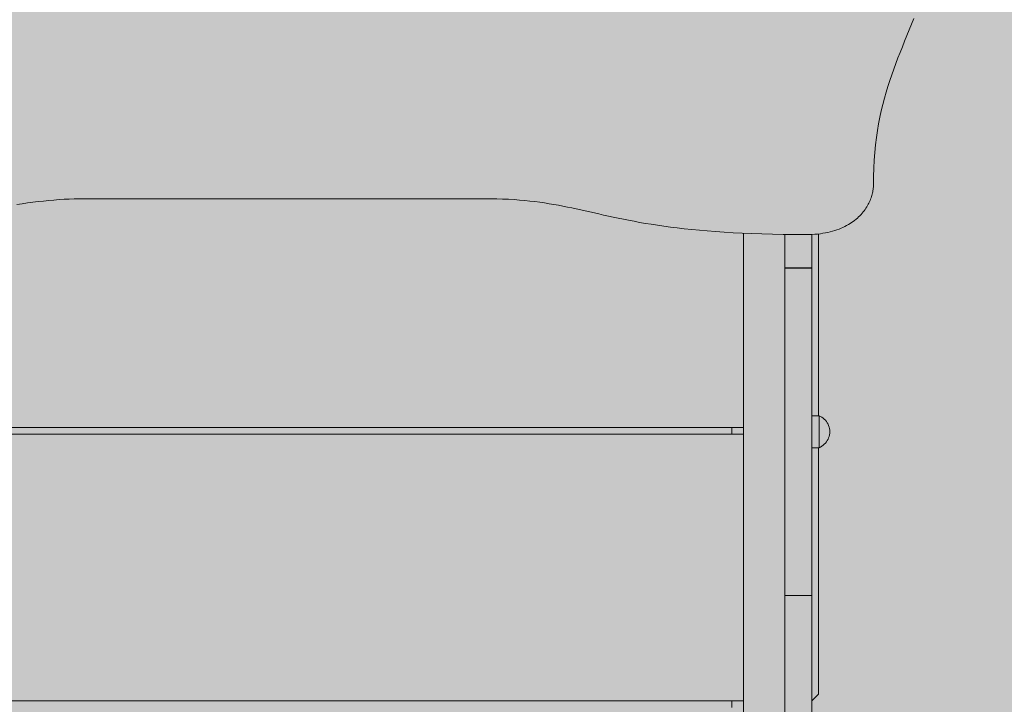
# Model space of a CAD drawing. Units: inches. Extents: x 514 to 662, y 349 to 504.
# Drawn here: x 559 to 566, y 434 to 439 of the extents above; entities that cross this region are included whole.
import ezdxf

# ---------------------------------------------------------------- set-up
doc = ezdxf.new("R2010")
doc.units = ezdxf.units.IN
doc.header["$MEASUREMENT"] = 0
doc.layers.add('_U+0421_U+043B_U+043E_U+0439 1', color=7, linetype='Continuous')

# ---------------------------------------------------------------- blocks, each defined once
blk = doc.blocks.new('block 105')
at = {"layer": '_U+0421_U+043B_U+043E_U+0439 1', "color": 250, "lineweight": 5, "true_color": 0x231f20}
for points in [[(564.0301, 436.181), (564.0301, 436.1338)], [(564.0301, 434.2458), (564.0301, 434.1986)], [(564.0301, 432.3106), (564.0301, 432.2634)]]:
    blk.add_lwpolyline(points, dxfattribs=at)
blk = doc.blocks.new('block 119')
at = {"layer": '_U+0421_U+043B_U+043E_U+0439 1', "color": 250, "lineweight": 5, "true_color": 0x231f20}
for points in [[(564.6437, 436.2646), (564.6437, 437.5509)], [(557.6257, 436.181), (564.1119, 436.181)]]:
    blk.add_lwpolyline(points, dxfattribs=at)
blk = doc.blocks.new('block 121')
at = {"layer": '_U+0421_U+043B_U+043E_U+0439 1', "color": 250, "lineweight": 5, "true_color": 0x231f20}
for points in [[(557.6257, 436.1338), (564.1119, 436.1338)], [(564.6437, 436.038), (564.6437, 434.293)], [(564.6437, 434.293), (564.5965, 434.2458)], [(564.1119, 434.2458), (557.6257, 434.2458)], [(564.5965, 434.2458), (564.5951, 434.2458)]]:
    blk.add_lwpolyline(points, dxfattribs=at)
blk = doc.blocks.new('block 151')
at = {"layer": '_U+0421_U+043B_U+043E_U+0439 1', "color": 250, "lineweight": 5, "true_color": 0x231f20}
for points in [[(564.5951, 436.2646), (564.6355, 436.2646)], [(564.5951, 436.038), (564.6355, 436.038)]]:
    blk.add_lwpolyline(points, dxfattribs=at)
blk = doc.blocks.new('block 158')
at = {"layer": '_U+0421_U+043B_U+043E_U+0439 1', "color": 250, "lineweight": 5, "true_color": 0x231f20}
for points in [[(564.1119, 436.0041), (564.1119, 437.5555)], [(564.1119, 434.1282), (564.1119, 436.0041)], [(564.1119, 432.2523), (564.1119, 434.1282)], [(564.1119, 430.3764), (564.1119, 432.2523)], [(564.1119, 430.3764), (564.1142, 430.3764)], [(564.1142, 430.3764), (564.1211, 430.3764)], [(564.1211, 430.3764), (564.1325, 430.3764)], [(564.1325, 430.3764), (564.148, 430.3764)], [(564.148, 430.3764), (564.1672, 430.3764)], [(564.1672, 430.3764), (564.1897, 430.3764)], [(564.1897, 430.3764), (564.215, 430.3764)], [(564.215, 430.3764), (564.2424, 430.3764)], [(564.2424, 430.3764), (564.2712, 430.3764)], [(564.2712, 430.3764), (564.3007, 430.3764)], [(564.3007, 430.3764), (564.3302, 430.3764)], [(564.3302, 430.3764), (564.359, 430.3764)], [(564.359, 430.3764), (564.3864, 430.3764)], [(564.3864, 430.3764), (564.4063, 430.3764)]]:
    blk.add_lwpolyline(points, dxfattribs=at)
blk = doc.blocks.new('block 216')
at = {"layer": '_U+0421_U+043B_U+043E_U+0439 1', "color": 250, "lineweight": 5, "true_color": 0x231f20}
for points in [[(564.4063, 437.3106), (564.5951, 437.3106)], [(564.4063, 437.2849), (564.4063, 437.3106)], [(564.5908, 437.3101), (564.4063, 437.3101)], [(564.4063, 437.2598), (564.4063, 437.2849)], [(564.5918, 437.3101), (564.5908, 437.3101)], [(564.5951, 437.3101), (564.5918, 437.3101)], [(564.5951, 437.2849), (564.5951, 437.3106)], [(564.5951, 437.3099), (564.5951, 437.31)], [(564.5951, 437.2641), (564.5951, 437.31)], [(564.5951, 437.3099), (564.5951, 436.2646)], [(564.5951, 437.2598), (564.5951, 437.2849)], [(564.4063, 437.2353), (564.4063, 437.2598)], [(564.4063, 437.2112), (564.4063, 437.2353)], [(564.4063, 437.1876), (564.4063, 437.2112)], [(564.5951, 437.2205), (564.5951, 437.2641)], [(564.5951, 437.2353), (564.5951, 437.2598)], [(564.5951, 437.2112), (564.5951, 437.2353)], [(564.5951, 437.1793), (564.5951, 437.2205)], [(564.5951, 437.1876), (564.5951, 437.2112)], [(564.4063, 437.1644), (564.4063, 437.1876)], [(564.4063, 437.1417), (564.4063, 437.1644)], [(564.4063, 437.1193), (564.4063, 437.1417)], [(564.5951, 437.1644), (564.5951, 437.1876)], [(564.5951, 437.1406), (564.5951, 437.1793)], [(564.5951, 437.1793), (564.5951, 436.2646)], [(564.5951, 437.1793), (564.5951, 436.7411)], [(564.5951, 437.1417), (564.5951, 437.1644)], [(564.5951, 437.1193), (564.5951, 437.1417)], [(564.5951, 437.1042), (564.5951, 437.1406)], [(564.5951, 437.1406), (564.5951, 436.2646)], [(564.5951, 437.1406), (564.5951, 436.4367)], [(564.4063, 437.0973), (564.4063, 437.1193)], [(564.4063, 437.0756), (564.4063, 437.0973)], [(564.4063, 437.0543), (564.4063, 437.0756)], [(564.5951, 437.0973), (564.5951, 437.1193)], [(564.5951, 437.07), (564.5951, 437.1042)], [(564.5951, 437.1042), (564.5951, 436.2646)], [(564.5951, 437.1042), (564.5951, 436.4259)], [(564.5951, 437.0756), (564.5951, 437.0973)], [(564.5951, 437.0543), (564.5951, 437.0756)], [(564.5951, 437.0381), (564.5951, 437.07)], [(564.5951, 437.07), (564.5951, 436.2646)], [(564.5951, 437.07), (564.5951, 436.4158)], [(564.4063, 437.0332), (564.4063, 437.0543)], [(564.4063, 437.0124), (564.4063, 437.0332)], [(564.4063, 436.9918), (564.4063, 437.0124)], [(564.5951, 437.0332), (564.5951, 437.0543)], [(564.5951, 437.0083), (564.5951, 437.0381)], [(564.5951, 437.0381), (564.5951, 436.2646)], [(564.5951, 437.0381), (564.5951, 436.2646)], [(564.5951, 437.0124), (564.5951, 437.0332)], [(564.5951, 436.9918), (564.5951, 437.0124)], [(564.5951, 437.0083), (564.5951, 436.2646)], [(564.5951, 436.9805), (564.5951, 437.0083)], [(564.4063, 436.9715), (564.4063, 436.9918)], [(564.4063, 436.9513), (564.4063, 436.9715)], [(564.4063, 436.9312), (564.4063, 436.9513)], [(564.4063, 436.9113), (564.4063, 436.9312)], [(564.5951, 436.9715), (564.5951, 436.9918)], [(564.5951, 436.9548), (564.5951, 436.9805)], [(564.5951, 436.9513), (564.5951, 436.9715)], [(564.5951, 436.931), (564.5951, 436.9548)], [(564.5951, 436.9548), (564.5951, 436.2646)], [(564.5951, 436.9312), (564.5951, 436.9513)], [(564.5951, 436.9113), (564.5951, 436.9312)], [(564.5951, 436.931), (564.5951, 436.2646)], [(564.5951, 436.9091), (564.5951, 436.931)], [(564.4063, 436.8915), (564.4063, 436.9113)], [(564.4063, 436.8717), (564.4063, 436.8915)], [(564.4063, 436.852), (564.4063, 436.8717)], [(564.5951, 436.8915), (564.5951, 436.9113)], [(564.5951, 436.889), (564.5951, 436.9091)], [(564.5951, 436.8717), (564.5951, 436.8915)], [(564.5951, 436.8707), (564.5951, 436.889)], [(564.5951, 436.852), (564.5951, 436.8717)], [(564.5951, 436.854), (564.5951, 436.8707)], [(564.4063, 436.8323), (564.4063, 436.852)], [(564.4063, 436.8126), (564.4063, 436.8323)], [(564.4063, 436.7929), (564.4063, 436.8126)], [(564.4063, 436.7731), (564.4063, 436.7929)], [(564.5951, 436.8389), (564.5951, 436.854)], [(564.5951, 436.8323), (564.5951, 436.852)], [(564.5951, 436.8254), (564.5951, 436.8389)], [(564.5951, 436.8126), (564.5951, 436.8323)], [(564.5951, 436.8134), (564.5951, 436.8254)], [(564.5951, 436.8222), (564.5951, 436.8225)], [(564.5951, 436.8212), (564.5951, 436.8222)], [(564.5951, 436.8198), (564.5951, 436.8212)], [(564.5951, 436.8179), (564.5951, 436.8198)], [(564.5951, 436.8155), (564.5951, 436.8179)], [(564.5951, 436.8128), (564.5951, 436.8155)], [(564.5951, 436.8028), (564.5951, 436.8134)], [(564.5951, 436.8098), (564.5951, 436.8128)], [(564.5951, 436.7929), (564.5951, 436.8126)], [(564.5951, 436.8066), (564.5951, 436.8098)], [(564.5951, 436.8032), (564.5951, 436.8066)], [(564.5951, 436.7997), (564.5951, 436.8032)], [(564.5951, 436.7936), (564.5951, 436.8028)], [(564.5951, 436.7961), (564.5951, 436.7997)], [(564.5951, 436.7926), (564.5951, 436.7961)], [(564.5951, 436.7856), (564.5951, 436.7936)], [(564.5951, 436.7731), (564.5951, 436.7929)], [(564.5951, 436.7891), (564.5951, 436.7926)], [(564.4063, 436.7532), (564.4063, 436.7731)], [(564.4063, 436.7332), (564.4063, 436.7532)], [(564.4063, 436.7131), (564.4063, 436.7332)], [(564.5951, 436.7857), (564.5951, 436.7891)], [(564.5951, 436.7826), (564.5951, 436.7857)], [(564.5951, 436.7789), (564.5951, 436.7856)], [(564.5951, 436.7797), (564.5951, 436.7826)], [(564.5951, 436.7771), (564.5951, 436.7797)], [(564.5951, 436.7733), (564.5951, 436.7789)], [(564.5951, 436.7749), (564.5951, 436.7771)], [(564.5951, 436.7731), (564.5951, 436.7749)], [(564.5951, 436.7688), (564.5951, 436.7733)], [(564.5951, 436.7532), (564.5951, 436.7731)], [(564.5951, 436.7718), (564.5951, 436.7731)], [(564.5951, 436.7711), (564.5951, 436.7718)], [(564.5951, 436.771), (564.5951, 436.7711)], [(564.5951, 436.7654), (564.5951, 436.7688)], [(564.5951, 436.7629), (564.5951, 436.7654)], [(564.5951, 436.7613), (564.5951, 436.7629)], [(564.5951, 436.7605), (564.5951, 436.7613)], [(564.5951, 436.7332), (564.5951, 436.7532)], [(564.5951, 436.7131), (564.5951, 436.7332)], [(564.4063, 436.6928), (564.4063, 436.7131)], [(564.4063, 436.6723), (564.4063, 436.6928)], [(564.4063, 436.6516), (564.4063, 436.6723)], [(564.4063, 436.6306), (564.4063, 436.6516)], [(564.5951, 436.6928), (564.5951, 436.7131)], [(564.5951, 436.6723), (564.5951, 436.6928)], [(564.5951, 436.6516), (564.5951, 436.6723)], [(564.5951, 436.6306), (564.5951, 436.6516)], [(564.4063, 436.6094), (564.4063, 436.6306)], [(564.4063, 436.5879), (564.4063, 436.6094)], [(564.4063, 436.566), (564.4063, 436.5879)], [(564.5951, 436.6094), (564.5951, 436.6306)], [(564.5951, 436.5879), (564.5951, 436.6094)], [(564.5951, 436.566), (564.5951, 436.5879)], [(564.4063, 436.5438), (564.4063, 436.566)], [(564.4063, 436.5212), (564.4063, 436.5438)], [(564.4063, 436.4982), (564.4063, 436.5212)], [(564.5951, 436.5438), (564.5951, 436.566)], [(564.5951, 436.5212), (564.5951, 436.5438)], [(564.5951, 436.4982), (564.5951, 436.5212)], [(564.4063, 436.4748), (564.4063, 436.4982)], [(564.4063, 436.4509), (564.4063, 436.4748)], [(564.4063, 436.4266), (564.4063, 436.4509)], [(564.5951, 436.4748), (564.5951, 436.4982)], [(564.5951, 436.4509), (564.5951, 436.4748)], [(564.5951, 436.4266), (564.5951, 436.4509)], [(564.4063, 436.4017), (564.4063, 436.4266)], [(564.4063, 436.3763), (564.4063, 436.4017)], [(564.4063, 436.3503), (564.4063, 436.3763)], [(564.5951, 436.4017), (564.5951, 436.4266)], [(564.5951, 436.3763), (564.5951, 436.4017)], [(564.5951, 436.3503), (564.5951, 436.3763)], [(564.4063, 436.3237), (564.4063, 436.3503)], [(564.4063, 436.2965), (564.4063, 436.3237)], [(564.5951, 436.3237), (564.5951, 436.3503)], [(564.5951, 436.2965), (564.5951, 436.3237)], [(564.4063, 436.2687), (564.4063, 436.2965)], [(564.4063, 436.2402), (564.4063, 436.2687)], [(564.4063, 436.211), (564.4063, 436.2402)], [(564.5951, 436.2687), (564.5951, 436.2965)], [(564.5951, 436.2402), (564.5951, 436.2687)], [(564.5951, 436.211), (564.5951, 436.2402)], [(564.4063, 436.1811), (564.4063, 436.211)], [(564.4063, 436.1504), (564.4063, 436.1811)], [(564.5951, 436.1811), (564.5951, 436.211)], [(564.5951, 436.1504), (564.5951, 436.1811)], [(564.4063, 436.1211), (564.4063, 436.1504)], [(564.4063, 436.0923), (564.4063, 436.1211)], [(564.5951, 436.1211), (564.5951, 436.1504)], [(564.5951, 436.0923), (564.5951, 436.1211)], [(564.4063, 436.064), (564.4063, 436.0923)], [(564.4063, 436.0362), (564.4063, 436.064)], [(564.4063, 436.0089), (564.4063, 436.0362)], [(564.5951, 436.064), (564.5951, 436.0923)], [(564.5951, 436.0362), (564.5951, 436.064)], [(564.5951, 436.038), (564.5951, 435.3386)], [(564.5951, 436.038), (564.5951, 435.3168)], [(564.5951, 436.038), (564.5951, 435.3386)], [(564.5951, 436.0089), (564.5951, 436.0362)], [(564.4063, 435.982), (564.4063, 436.0089)], [(564.4063, 435.9556), (564.4063, 435.982)], [(564.4063, 435.9295), (564.4063, 435.9556)], [(564.5951, 435.982), (564.5951, 436.0089)], [(564.5951, 435.9556), (564.5951, 435.982)], [(564.5951, 435.9295), (564.5951, 435.9556)], [(564.4063, 435.9039), (564.4063, 435.9295)], [(564.4063, 435.8787), (564.4063, 435.9039)], [(564.5951, 435.9039), (564.5951, 435.9295)], [(564.5951, 435.8787), (564.5951, 435.9039)], [(564.4063, 435.8539), (564.4063, 435.8787)], [(564.4063, 435.8294), (564.4063, 435.8539)], [(564.4063, 435.8052), (564.4063, 435.8294)], [(564.5951, 435.8539), (564.5951, 435.8787)], [(564.5951, 435.8294), (564.5951, 435.8539)], [(564.5951, 435.8052), (564.5951, 435.8294)], [(564.4063, 435.7814), (564.4063, 435.8052)], [(564.4063, 435.758), (564.4063, 435.7814)], [(564.4063, 435.7348), (564.4063, 435.758)], [(564.5951, 435.7814), (564.5951, 435.8052)], [(564.5951, 435.758), (564.5951, 435.7814)], [(564.5951, 435.7348), (564.5951, 435.758)], [(564.4063, 435.7119), (564.4063, 435.7348)], [(564.4063, 435.6892), (564.4063, 435.7119)], [(564.4063, 435.6668), (564.4063, 435.6892)], [(564.5951, 435.7119), (564.5951, 435.7348)], [(564.5951, 435.6892), (564.5951, 435.7119)], [(564.5951, 435.6668), (564.5951, 435.6892)], [(564.4063, 435.6447), (564.4063, 435.6668)], [(564.4063, 435.6228), (564.4063, 435.6447)], [(564.4063, 435.601), (564.4063, 435.6228)], [(564.5951, 435.6447), (564.5951, 435.6668)], [(564.5951, 435.6228), (564.5951, 435.6447)], [(564.5951, 435.601), (564.5951, 435.6228)], [(564.4063, 435.5795), (564.4063, 435.601)], [(564.4063, 435.5582), (564.4063, 435.5795)], [(564.4063, 435.537), (564.4063, 435.5582)], [(564.4063, 435.5159), (564.4063, 435.537)], [(564.5951, 435.5795), (564.5951, 435.601)], [(564.5951, 435.5582), (564.5951, 435.5795)], [(564.5951, 435.537), (564.5951, 435.5582)], [(564.5951, 435.5159), (564.5951, 435.537)], [(564.4063, 435.495), (564.4063, 435.5159)], [(564.4063, 435.4742), (564.4063, 435.495)], [(564.4063, 435.4535), (564.4063, 435.4742)], [(564.5951, 435.5327), (564.5951, 435.5328)], [(564.5951, 435.5317), (564.5951, 435.5327)], [(564.5951, 435.53), (564.5951, 435.5317)], [(564.5951, 435.5275), (564.5951, 435.53)], [(564.5951, 435.5244), (564.5951, 435.5275)], [(564.5951, 435.5207), (564.5951, 435.5244)], [(564.5951, 435.5166), (564.5951, 435.5207)], [(564.5951, 435.512), (564.5951, 435.5166)], [(564.5951, 435.495), (564.5951, 435.5159)], [(564.5951, 435.507), (564.5951, 435.512)], [(564.5951, 435.5018), (564.5951, 435.507)], [(564.5951, 435.4964), (564.5951, 435.5018)], [(564.5951, 435.4909), (564.5951, 435.4964)], [(564.5951, 435.4959), (564.5951, 435.496)], [(564.5951, 435.4951), (564.5951, 435.4959)], [(564.5951, 435.4935), (564.5951, 435.4951)], [(564.5951, 435.4742), (564.5951, 435.495)], [(564.5951, 435.4911), (564.5951, 435.4935)], [(564.5951, 435.4878), (564.5951, 435.4911)], [(564.5951, 435.4853), (564.5951, 435.4909)], [(564.5951, 435.4836), (564.5951, 435.4878)], [(564.5951, 435.4798), (564.5951, 435.4853)], [(564.5951, 435.4784), (564.5951, 435.4836)], [(564.5951, 435.4743), (564.5951, 435.4798)], [(564.5951, 435.4721), (564.5951, 435.4784)], [(564.5951, 435.4691), (564.5951, 435.4743)], [(564.5951, 435.4535), (564.5951, 435.4742)], [(564.5951, 435.4648), (564.5951, 435.4721)], [(564.5951, 435.464), (564.5951, 435.4691)], [(564.4063, 435.4329), (564.4063, 435.4535)], [(564.4063, 435.4124), (564.4063, 435.4329)], [(564.4063, 435.3919), (564.4063, 435.4124)], [(564.5951, 435.4562), (564.5951, 435.4648)], [(564.5951, 435.4593), (564.5951, 435.464)], [(564.5951, 435.455), (564.5951, 435.4593)], [(564.5951, 435.4464), (564.5951, 435.4562)], [(564.5951, 435.4511), (564.5951, 435.455)], [(564.5951, 435.4329), (564.5951, 435.4535)], [(564.5951, 435.4478), (564.5951, 435.4511)], [(564.5951, 435.4451), (564.5951, 435.4478)], [(564.5951, 435.4354), (564.5951, 435.4464)], [(564.5951, 435.443), (564.5951, 435.4451)], [(564.5951, 435.4418), (564.5951, 435.443)], [(564.5951, 435.4413), (564.5951, 435.4418)], [(564.5951, 435.423), (564.5951, 435.4354)], [(564.5951, 435.4124), (564.5951, 435.4329)], [(564.5951, 435.4091), (564.5951, 435.423)], [(564.5951, 435.3919), (564.5951, 435.4124)], [(564.5951, 435.3938), (564.5951, 435.4091)], [(564.4063, 435.3714), (564.4063, 435.3919)], [(564.4063, 435.351), (564.4063, 435.3714)], [(564.4063, 435.3306), (564.4063, 435.351)], [(564.4063, 435.3101), (564.4063, 435.3306)], [(564.5951, 435.377), (564.5951, 435.3938)], [(564.5951, 435.3714), (564.5951, 435.3919)], [(564.5951, 435.3586), (564.5951, 435.377)], [(564.5951, 435.351), (564.5951, 435.3714)], [(564.5951, 435.3386), (564.5951, 435.3586)], [(564.5951, 435.3306), (564.5951, 435.351)], [(564.5951, 435.3168), (564.5951, 435.3386)], [(564.5951, 435.3101), (564.5951, 435.3306)], [(564.4063, 435.2897), (564.4063, 435.3101)], [(564.4063, 435.2692), (564.4063, 435.2897)], [(564.4063, 435.2486), (564.4063, 435.2692)], [(564.5951, 435.2933), (564.5951, 435.3168)], [(564.5951, 435.3158), (564.5951, 435.2407)], [(564.5951, 435.3155), (564.5951, 435.2412)], [(564.5951, 435.2897), (564.5951, 435.3101)], [(564.5951, 435.268), (564.5951, 435.2933)], [(564.5951, 435.2933), (564.5951, 435.268)], [(564.5951, 435.2692), (564.5951, 435.2897)], [(564.5951, 435.2486), (564.5951, 435.2692)], [(564.5951, 435.2407), (564.5951, 435.268)], [(564.4063, 435.228), (564.4063, 435.2486)], [(564.4063, 435.2073), (564.4063, 435.228)], [(564.4063, 435.1865), (564.4063, 435.2073)], [(564.5951, 435.228), (564.5951, 435.2486)], [(564.5951, 435.2116), (564.5951, 435.2407)], [(564.5951, 435.2073), (564.5951, 435.228)], [(564.5951, 435.1804), (564.5951, 435.2116)], [(564.5951, 435.1865), (564.5951, 435.2073)], [(564.4063, 435.1655), (564.4063, 435.1865)], [(564.4063, 435.1445), (564.4063, 435.1655)], [(564.4063, 435.1233), (564.4063, 435.1445)], [(564.4063, 435.1019), (564.4063, 435.1233)], [(564.5951, 435.1655), (564.5951, 435.1865)], [(564.5951, 435.1472), (564.5951, 435.1804)], [(564.5951, 435.1445), (564.5951, 435.1655)], [(564.5951, 435.1119), (564.5951, 435.1472)], [(564.5951, 435.1233), (564.5951, 435.1445)], [(564.5951, 435.1019), (564.5951, 435.1233)], [(564.4063, 435.0803), (564.4063, 435.1019)], [(564.4063, 435.0586), (564.4063, 435.0803)], [(564.4063, 435.0366), (564.4063, 435.0586)], [(564.5951, 435.0744), (564.5951, 435.1119)], [(564.5951, 435.0803), (564.5951, 435.1019)], [(564.5951, 435.0586), (564.5951, 435.0803)], [(564.5951, 435.0346), (564.5951, 435.0744)], [(564.5951, 435.0366), (564.5951, 435.0586)], [(564.4063, 435.0145), (564.4063, 435.0366)], [(564.4063, 434.992), (564.4063, 435.0145)], [(564.4103, 434.9925), (564.4063, 434.9925)], [(564.4064, 434.992), (564.5951, 434.992)], [(564.4115, 434.9925), (564.4103, 434.9925)], [(564.5951, 435.0145), (564.5951, 435.0366)], [(564.5951, 434.9926), (564.5951, 435.0346)], [(564.5951, 434.992), (564.5951, 435.0145)], [(564.5951, 434.9928), (564.5951, 434.9926)]]:
    blk.add_lwpolyline(points, dxfattribs=at)
blk = doc.blocks.new('block 220')
at = {"layer": '_U+0421_U+043B_U+043E_U+0439 1', "color": 250, "lineweight": 5, "true_color": 0x231f20}
for points in [[(564.4063, 437.5471), (564.4063, 437.5444)], [(564.4063, 437.5444), (564.4063, 437.5228)], [(564.4063, 437.5228), (564.4063, 437.5008)], [(564.4063, 437.5008), (564.4063, 437.4784)], [(564.5951, 437.547), (564.5951, 437.5444)], [(564.5951, 437.547), (564.5951, 437.5159)], [(564.5951, 437.5444), (564.5951, 437.5228)], [(564.5951, 437.5228), (564.5951, 437.5008)], [(564.5951, 437.5159), (564.5951, 437.4795)], [(564.5951, 437.5008), (564.5951, 437.4784)], [(564.4063, 437.4784), (564.4063, 437.4557)], [(564.4063, 437.4557), (564.4063, 437.4325)], [(564.4063, 437.4325), (564.4063, 437.4089)], [(564.5951, 437.4795), (564.5951, 437.4408)], [(564.5951, 437.4784), (564.5951, 437.4557)], [(564.5951, 437.4557), (564.5951, 437.4325)], [(564.5951, 437.4408), (564.5951, 437.3996)], [(564.5951, 437.4325), (564.5951, 437.4089)], [(564.4063, 437.4089), (564.4063, 437.3848)], [(564.4063, 437.3848), (564.4063, 437.3602)], [(564.4063, 437.3602), (564.4063, 437.3352)], [(564.5951, 437.4089), (564.5951, 437.3848)], [(564.5951, 437.3996), (564.5951, 437.356)], [(564.5951, 437.3848), (564.5951, 437.3602)], [(564.5951, 437.3602), (564.5951, 437.3352)], [(564.5951, 437.356), (564.5951, 437.3099)], [(564.4063, 437.3352), (564.4063, 437.3095)], [(564.4063, 437.3095), (564.5951, 437.3095)], [(564.5951, 437.3352), (564.5951, 437.3095)]]:
    blk.add_lwpolyline(points, dxfattribs=at)
blk = doc.blocks.new('block 224')
at = {"layer": '_U+0421_U+043B_U+043E_U+0439 1', "color": 250, "lineweight": 5, "true_color": 0x231f20}
for points in [[(564.4063, 434.9931), (564.5951, 434.9931)], [(564.4063, 434.9931), (564.4063, 434.9707)], [(564.5951, 434.9931), (564.5951, 434.9707)], [(564.5951, 434.9926), (564.5951, 434.9506)], [(564.4063, 434.9707), (564.4063, 434.9485)], [(564.4063, 434.9485), (564.4063, 434.9266)], [(564.4063, 434.9266), (564.4063, 434.9048)], [(564.5951, 434.9707), (564.5951, 434.9485)], [(564.5951, 434.9506), (564.5951, 434.9108)], [(564.5951, 434.9485), (564.5951, 434.9266)], [(564.5951, 434.9266), (564.5951, 434.9048)], [(564.5951, 434.9108), (564.5951, 434.8733)], [(564.4063, 434.9048), (564.4063, 434.8833)], [(564.4063, 434.8833), (564.4063, 434.8619)], [(564.4063, 434.8619), (564.4063, 434.8407)], [(564.4063, 434.8407), (564.4063, 434.8196)], [(564.5951, 434.9048), (564.5951, 434.8833)], [(564.5951, 434.8833), (564.5951, 434.8619)], [(564.5951, 434.8733), (564.5951, 434.838)], [(564.5951, 434.8619), (564.5951, 434.8407)], [(564.5951, 434.8407), (564.5951, 434.8196)], [(564.4063, 434.8196), (564.4063, 434.7987)], [(564.4063, 434.7987), (564.4063, 434.7779)], [(564.4063, 434.7779), (564.4063, 434.7572)], [(564.5951, 434.838), (564.5951, 434.8048)], [(564.5951, 434.8196), (564.5951, 434.7987)], [(564.5951, 434.8048), (564.5951, 434.7736)], [(564.5951, 434.7987), (564.5951, 434.7779)], [(564.5951, 434.7779), (564.5951, 434.7572)], [(564.5951, 434.7736), (564.5951, 434.7444)], [(564.4063, 434.7572), (564.4063, 434.7365)], [(564.4063, 434.7365), (564.4063, 434.716)], [(564.4063, 434.716), (564.4063, 434.6955)], [(564.5951, 434.7572), (564.5951, 434.7365)], [(564.5951, 434.7444), (564.5951, 434.7172)], [(564.5951, 434.7365), (564.5951, 434.716)], [(564.5951, 434.7172), (564.5951, 434.6919)], [(564.5951, 434.716), (564.5951, 434.6955)], [(564.4063, 434.6955), (564.4063, 434.675)], [(564.4063, 434.675), (564.4063, 434.6546)], [(564.4063, 434.6546), (564.4063, 434.6342)], [(564.4063, 434.6342), (564.4063, 434.6137)], [(564.5951, 434.6955), (564.5951, 434.675)], [(564.5951, 434.6919), (564.5951, 434.6684)], [(564.5951, 434.675), (564.5951, 434.6546)], [(564.5951, 434.6684), (564.5951, 434.6466)], [(564.5951, 434.6546), (564.5951, 434.6342)], [(564.5951, 434.6466), (564.5951, 434.6266)], [(564.5951, 434.6342), (564.5951, 434.6137)], [(564.4063, 434.6137), (564.4063, 434.5933)], [(564.4063, 434.5933), (564.4063, 434.5728)], [(564.4063, 434.5728), (564.4063, 434.5522)], [(564.5951, 434.6266), (564.5951, 434.6082)], [(564.5951, 434.6137), (564.5951, 434.5933)], [(564.5951, 434.6082), (564.5951, 434.5913)], [(564.5951, 434.5933), (564.5951, 434.5728)], [(564.5951, 434.5913), (564.5951, 434.576)], [(564.5951, 434.576), (564.5951, 434.5622)], [(564.5951, 434.5728), (564.5951, 434.5522)], [(564.5951, 434.5622), (564.5951, 434.5498)], [(564.4063, 434.5522), (564.4063, 434.5316)], [(564.4063, 434.5316), (564.4063, 434.5109)], [(564.4063, 434.5109), (564.4063, 434.4901)], [(564.5951, 434.5522), (564.5951, 434.5316)], [(564.5951, 434.5498), (564.5951, 434.5387)], [(564.5951, 434.5439), (564.5951, 434.5434)], [(564.5951, 434.5435), (564.5951, 434.5439)], [(564.5951, 434.5426), (564.5951, 434.5435)], [(564.5951, 434.5434), (564.5951, 434.5421)], [(564.5951, 434.5411), (564.5951, 434.5426)], [(564.5951, 434.5421), (564.5951, 434.5401)], [(564.5951, 434.5392), (564.5951, 434.5411)], [(564.5951, 434.5401), (564.5951, 434.5374)], [(564.5951, 434.5368), (564.5951, 434.5392)], [(564.5951, 434.5387), (564.5951, 434.5289)], [(564.5951, 434.5374), (564.5951, 434.5341)], [(564.5951, 434.5341), (564.5951, 434.5368)], [(564.5951, 434.5341), (564.5951, 434.5302)], [(564.5951, 434.5311), (564.5951, 434.5341)], [(564.5951, 434.5316), (564.5951, 434.5109)], [(564.5951, 433.9471), (564.5951, 434.5311)], [(564.5951, 434.5302), (564.5951, 434.5259)], [(564.5951, 434.5289), (564.5951, 434.5204)], [(564.5951, 434.5259), (564.5951, 434.5212)], [(564.5951, 434.5212), (564.5951, 434.5161)], [(564.5951, 434.5204), (564.5951, 434.513)], [(564.5951, 434.5161), (564.5951, 434.5108)], [(564.5951, 434.513), (564.5951, 434.5068)], [(564.5951, 434.5109), (564.5951, 434.4901)], [(564.5951, 434.5108), (564.5951, 434.5054)], [(564.5951, 434.5068), (564.5951, 434.5016)], [(564.5951, 434.5054), (564.5951, 434.4998)], [(564.5951, 434.5016), (564.5951, 434.4974)], [(564.5951, 434.4998), (564.5951, 434.4943)], [(564.5951, 434.4974), (564.5951, 434.4941)], [(564.5951, 434.4943), (564.5951, 434.4887)], [(564.5951, 434.4941), (564.5951, 434.4917)], [(564.4063, 434.4901), (564.4063, 434.4692)], [(564.4063, 434.4692), (564.4063, 434.4482)], [(564.4063, 434.4482), (564.4063, 434.427)], [(564.4063, 434.427), (564.4063, 434.4056)], [(564.5951, 434.4917), (564.5951, 434.4901)], [(564.5951, 434.4901), (564.5951, 434.4692)], [(564.5951, 434.4901), (564.5951, 434.4893)], [(564.5951, 434.4893), (564.5951, 434.4891)], [(564.5951, 434.4887), (564.5951, 434.4833)], [(564.5951, 433.9471), (564.5951, 434.4887)], [(564.5951, 434.4833), (564.5951, 434.4781)], [(564.5951, 433.9471), (564.5951, 434.4833)], [(564.5951, 434.4781), (564.5951, 434.4732)], [(564.5951, 434.4732), (564.5951, 434.4686)], [(564.5951, 434.4692), (564.5951, 434.4482)], [(564.5951, 434.4686), (564.5951, 434.4644)], [(564.5951, 434.4644), (564.5951, 434.4608)], [(564.5951, 434.4608), (564.5951, 434.4577)], [(564.5951, 434.4577), (564.5951, 434.4552)], [(564.5951, 434.4552), (564.5951, 434.4534)], [(564.5951, 434.4534), (564.5951, 434.4525)], [(564.5951, 434.4525), (564.5951, 434.4524)], [(564.5951, 434.4482), (564.5951, 434.427)], [(564.5951, 434.427), (564.5951, 434.4056)], [(564.4063, 434.4056), (564.4063, 434.3841)], [(564.4063, 434.3841), (564.4063, 434.3624)], [(564.4063, 434.3624), (564.4063, 434.3405)], [(564.5951, 434.4056), (564.5951, 434.3841)], [(564.5951, 434.3841), (564.5951, 434.3624)], [(564.5951, 434.3624), (564.5951, 434.3405)], [(564.4063, 434.3405), (564.4063, 434.3183)], [(564.4063, 434.3183), (564.4063, 434.2959)], [(564.4063, 434.2959), (564.4063, 434.2733)], [(564.5951, 434.3405), (564.5951, 434.3183)], [(564.5951, 434.3183), (564.5951, 434.2959)], [(564.5951, 434.2959), (564.5951, 434.2733)], [(564.4063, 434.2733), (564.4063, 434.2504)], [(564.4063, 434.2504), (564.4063, 434.2272)], [(564.4063, 434.2272), (564.4063, 434.2037)], [(564.5951, 434.2733), (564.5951, 434.2504)], [(564.5951, 434.2504), (564.5951, 434.2272)], [(564.5951, 434.2272), (564.5951, 434.2037)], [(564.4063, 434.2037), (564.4063, 434.1799)], [(564.4063, 434.1799), (564.4063, 434.1558)], [(564.4063, 434.1558), (564.4063, 434.1313)], [(564.5951, 434.2037), (564.5951, 434.1799)], [(564.5951, 434.1799), (564.5951, 434.1558)], [(564.5951, 434.1558), (564.5951, 434.1313)], [(564.4063, 434.1313), (564.4063, 434.1065)], [(564.4063, 434.1065), (564.4063, 434.0812)], [(564.4063, 434.0812), (564.4063, 434.0556)], [(564.5951, 434.1313), (564.5951, 434.1065)], [(564.5951, 434.1065), (564.5951, 434.0812)], [(564.5951, 434.0812), (564.5951, 434.0556)], [(564.4063, 434.0556), (564.4063, 434.0296)], [(564.4063, 434.0296), (564.4063, 434.0032)], [(564.5951, 434.0556), (564.5951, 434.0296)], [(564.5951, 434.0296), (564.5951, 434.0032)], [(564.4063, 434.0032), (564.4063, 433.9763)], [(564.4063, 433.9763), (564.4063, 433.9489)], [(564.4063, 433.9489), (564.4063, 433.9211)], [(564.5951, 434.0032), (564.5951, 433.9763)], [(564.5951, 433.9763), (564.5951, 433.9489)], [(564.5951, 433.9489), (564.5951, 433.9211)], [(564.4063, 433.9211), (564.4063, 433.8928)], [(564.4063, 433.8928), (564.4063, 433.864)], [(564.5951, 433.9211), (564.5951, 433.8928)], [(564.5951, 433.8928), (564.5951, 433.864)], [(564.4063, 433.864), (564.4063, 433.8347)], [(564.4063, 433.8347), (564.4063, 433.8041)], [(564.4063, 433.8041), (564.4063, 433.7742)], [(564.5951, 433.864), (564.5951, 433.8347)], [(564.5951, 433.8347), (564.5951, 433.8041)], [(564.5951, 433.8041), (564.5951, 433.7742)], [(564.4063, 433.7742), (564.4063, 433.745)], [(564.4063, 433.745), (564.4063, 433.7165)], [(564.5951, 433.7742), (564.5951, 433.745)], [(564.5951, 433.745), (564.5951, 433.7165)], [(564.4063, 433.7165), (564.4063, 433.6886)], [(564.4063, 433.6886), (564.4063, 433.6614)], [(564.4063, 433.6614), (564.4063, 433.6349)], [(564.5951, 433.177), (564.5951, 433.7206)], [(564.5951, 433.2247), (564.5951, 433.7206)], [(564.5951, 433.2247), (564.5951, 433.7206)], [(564.5951, 433.1994), (564.5951, 433.7206)], [(564.5951, 433.7165), (564.5951, 433.6886)], [(564.5951, 433.2247), (564.5951, 433.7001)], [(564.5951, 433.2247), (564.5951, 433.6999)], [(564.5951, 433.2247), (564.5951, 433.6995)], [(564.5951, 433.2247), (564.5951, 433.6992)], [(564.5951, 433.2247), (564.5951, 433.6986)], [(564.5951, 433.2247), (564.5951, 433.6973)], [(564.5951, 433.2247), (564.5951, 433.6951)], [(564.5951, 433.6886), (564.5951, 433.6614)], [(564.5951, 433.2247), (564.5951, 433.686)], [(564.5951, 433.6614), (564.5951, 433.6349)], [(564.4063, 433.6349), (564.4063, 433.6089)], [(564.4063, 433.6089), (564.4063, 433.5835)], [(564.5951, 433.5453), (564.5951, 433.6425)], [(564.5951, 433.2247), (564.5951, 433.6365)], [(564.5951, 433.6349), (564.5951, 433.6089)], [(564.5951, 433.2247), (564.5951, 433.6249)], [(564.5951, 433.2247), (564.5951, 433.6151)], [(564.5951, 433.2247), (564.5951, 433.6107)], [(564.5951, 433.6089), (564.5951, 433.5835)], [(564.4063, 433.5835), (564.4063, 433.5586)], [(564.4063, 433.5586), (564.4063, 433.5342)], [(564.4063, 433.5342), (564.4063, 433.5104)], [(564.5951, 433.5835), (564.5951, 433.5586)], [(564.5951, 433.2247), (564.5951, 433.5811)], [(564.5951, 433.2247), (564.5951, 433.5795)], [(564.5951, 433.5586), (564.5951, 433.5342)], [(564.5951, 433.5342), (564.5951, 433.5104)], [(564.5951, 433.2247), (564.5951, 433.5282)], [(564.4063, 433.5104), (564.4063, 433.4869)], [(564.4063, 433.4869), (564.4063, 433.4639)], [(564.4063, 433.4639), (564.4063, 433.4414)], [(564.5951, 433.2247), (564.5951, 433.511)], [(564.5951, 433.2247), (564.5951, 433.5109)], [(564.5951, 433.2247), (564.5951, 433.5105)], [(564.5951, 433.5104), (564.5951, 433.4869)], [(564.5951, 433.2247), (564.5951, 433.5099)], [(564.5951, 433.2247), (564.5951, 433.5095)], [(564.5951, 433.2247), (564.5951, 433.5074)], [(564.5951, 433.2247), (564.5951, 433.5046)], [(564.5951, 433.2247), (564.5951, 433.5043)], [(564.5951, 433.4869), (564.5951, 433.4639)], [(564.5951, 433.4639), (564.5951, 433.4414)], [(564.4063, 433.4414), (564.4063, 433.4191)], [(564.4063, 433.4191), (564.4063, 433.3973)], [(564.4063, 433.3973), (564.4063, 433.3758)], [(564.5951, 433.4414), (564.5951, 433.4191)], [(564.5951, 433.2247), (564.5951, 433.4301)], [(564.5951, 433.2247), (564.5951, 433.4293)], [(564.5951, 433.4191), (564.5951, 433.3973)], [(564.5951, 433.3973), (564.5951, 433.3758)], [(564.4063, 433.3758), (564.4063, 433.3545)], [(564.4063, 433.3545), (564.4063, 433.3336)], [(564.4063, 433.3336), (564.4063, 433.3129)], [(564.4063, 433.3129), (564.4063, 433.2924)], [(564.5951, 433.3758), (564.5951, 433.3545)], [(564.5951, 433.3545), (564.5951, 433.3336)], [(564.5951, 433.3336), (564.5951, 433.3129)], [(564.5951, 433.3129), (564.5951, 433.2924)], [(564.4063, 433.2924), (564.4063, 433.2721)], [(564.4063, 433.2721), (564.4063, 433.2519)], [(564.4063, 433.2519), (564.4063, 433.2319)], [(564.5951, 433.2924), (564.5951, 433.2721)], [(564.5951, 433.2721), (564.5951, 433.2519)], [(564.5951, 433.2519), (564.5951, 433.2319)], [(564.4063, 433.2319), (564.4063, 433.2121)], [(564.4063, 433.2121), (564.4063, 433.1923)], [(564.4063, 433.1923), (564.4063, 433.1725)], [(564.4063, 433.1725), (564.4063, 433.1528)], [(564.5951, 433.2319), (564.5951, 433.2121)], [(564.5951, 433.2247), (564.5951, 433.2239)], [(564.5951, 433.2239), (564.5951, 433.2223)], [(564.5951, 433.2223), (564.5951, 433.2198)], [(564.5951, 433.2198), (564.5951, 433.2164)], [(564.5951, 433.2164), (564.5951, 433.2119)], [(564.5951, 433.2142), (564.5951, 433.2141)], [(564.5951, 433.2141), (564.5951, 433.2133)], [(564.5951, 433.2133), (564.5951, 433.212)], [(564.5951, 433.2121), (564.5951, 433.1923)], [(564.5951, 433.212), (564.5951, 433.2103)], [(564.5951, 433.2119), (564.5951, 433.2063)], [(564.5951, 433.2103), (564.5951, 433.2081)], [(564.5951, 433.2081), (564.5951, 433.2055)], [(564.5951, 433.2063), (564.5951, 433.1996)], [(564.5951, 433.2055), (564.5951, 433.2026)], [(564.5951, 433.2026), (564.5951, 433.1994)], [(564.5951, 433.1996), (564.5951, 433.1916)], [(564.5951, 433.1994), (564.5951, 433.1961)], [(564.5951, 433.1961), (564.5951, 433.1926)], [(564.5951, 433.1926), (564.5951, 433.189)], [(564.5951, 433.1923), (564.5951, 433.1725)], [(564.5951, 433.1916), (564.5951, 433.1824)], [(564.5951, 433.189), (564.5951, 433.1855)], [(564.5951, 433.1855), (564.5951, 433.182)], [(564.5951, 433.1824), (564.5951, 433.1718)], [(564.5951, 433.182), (564.5951, 433.1786)], [(564.5951, 433.1786), (564.5951, 433.1753)], [(564.5951, 433.1736), (564.5951, 433.177)], [(564.5951, 433.1753), (564.5951, 433.1724)], [(564.5951, 433.1725), (564.5951, 433.1528)], [(564.5951, 433.1724), (564.5951, 433.1697)], [(564.5951, 433.1718), (564.5951, 433.1597)], [(564.5951, 433.1627), (564.5951, 433.1718)], [(564.5951, 433.163), (564.5951, 433.1718)], [(564.5951, 433.1697), (564.5951, 433.1673)], [(564.4063, 433.1528), (564.4063, 433.1332)], [(564.4063, 433.1332), (564.4063, 433.1135)], [(564.4063, 433.1135), (564.4063, 433.0937)], [(564.5951, 433.1673), (564.5951, 433.1654)], [(564.5951, 433.1654), (564.5951, 433.1639)], [(564.5951, 433.1639), (564.5951, 433.163)], [(564.5951, 433.163), (564.5951, 433.1627)], [(564.5951, 433.1597), (564.5951, 433.1462)], [(564.5951, 433.1528), (564.5951, 433.1332)], [(564.5951, 433.1462), (564.5951, 433.1312)], [(564.5951, 433.1332), (564.5951, 433.1135)], [(564.5951, 433.1312), (564.5951, 433.1145)], [(564.5951, 433.1145), (564.5951, 433.0962)], [(564.5951, 433.1135), (564.5951, 433.0937)], [(564.4063, 433.0937), (564.4063, 433.0739)], [(564.4063, 433.0739), (564.4063, 433.054)], [(564.4063, 433.054), (564.4063, 433.0339)], [(564.4063, 433.0339), (564.4063, 433.0137)], [(564.5951, 433.0962), (564.5951, 433.0761)], [(564.5951, 433.0937), (564.5951, 433.0739)], [(564.5951, 433.0761), (564.5951, 433.0542)], [(564.5951, 433.0739), (564.5951, 433.054)], [(564.5951, 433.0542), (564.5951, 433.0304)], [(564.5951, 433.054), (564.5951, 433.0339)], [(564.5951, 433.0339), (564.5951, 433.0137)], [(564.5951, 433.0304), (564.5951, 433.0046)], [(564.4063, 433.0137), (564.4063, 432.9933)], [(564.4063, 432.9933), (564.4063, 432.9728)], [(564.4063, 432.9728), (564.4063, 432.9519)], [(564.5951, 433.0137), (564.5951, 432.9933)], [(564.5951, 433.0046), (564.5951, 432.9769)], [(564.5951, 432.9933), (564.5951, 432.9728)], [(564.5951, 432.9769), (564.5951, 432.9471)], [(564.5951, 432.9728), (564.5951, 432.9519)], [(564.4063, 432.9519), (564.4063, 432.9309)], [(564.4063, 432.9309), (564.4063, 432.9095)], [(564.4063, 432.9095), (564.4063, 432.8879)], [(564.5951, 432.9519), (564.5951, 432.9309)], [(564.5951, 432.9471), (564.5951, 432.9152)], [(564.5951, 432.9309), (564.5951, 432.9095)], [(564.5951, 432.9152), (564.5951, 432.881)], [(564.5951, 432.9095), (564.5951, 432.8879)], [(564.4063, 432.8879), (564.4063, 432.8659)], [(564.4063, 432.8659), (564.4063, 432.8435)], [(564.4063, 432.8435), (564.4063, 432.8208)], [(564.4063, 432.8208), (564.4063, 432.7976)], [(564.5951, 432.8879), (564.5951, 432.8659)], [(564.5951, 432.881), (564.5951, 432.8446)], [(564.5951, 432.8659), (564.5951, 432.8435)], [(564.5951, 432.8446), (564.5951, 432.8058)], [(564.5951, 432.8435), (564.5951, 432.8208)], [(564.5951, 432.8208), (564.5951, 432.7976)], [(564.4063, 432.7976), (564.4063, 432.774)], [(564.4063, 432.774), (564.4063, 432.7499)], [(564.5951, 432.8058), (564.5951, 432.7647)], [(564.5951, 432.7976), (564.5951, 432.774)], [(564.5951, 432.774), (564.5951, 432.7499)], [(564.5951, 432.7647), (564.5951, 432.7211)], [(564.4063, 432.7499), (564.4063, 432.7253)], [(564.4063, 432.7253), (564.4063, 432.7002)], [(564.4063, 432.7002), (564.4063, 432.6746)], [(564.5951, 432.7499), (564.5951, 432.7253)], [(564.5951, 432.7253), (564.5951, 432.7002)], [(564.5951, 432.7211), (564.5951, 432.6749)], [(564.5951, 432.7002), (564.5951, 432.6746)], [(564.4063, 432.6746), (564.5951, 432.6746)]]:
    blk.add_lwpolyline(points, dxfattribs=at)
blk = doc.blocks.new('block 261')
at = {"layer": '_U+0421_U+043B_U+043E_U+0439 1', "color": 250, "lineweight": 5, "true_color": 0x231f20}
for points in [[(564.5951, 436.2646), (564.6476, 436.2646)], [(564.6476, 436.2632), (564.6476, 436.2646)], [(564.6476, 436.2646), (564.6576, 436.2599)], [(564.6476, 436.259), (564.6476, 436.2632)], [(564.6476, 436.2522), (564.6476, 436.259)], [(564.6476, 436.243), (564.6476, 436.2522)], [(564.6476, 436.2314), (564.6476, 436.243)], [(564.6576, 436.2599), (564.6672, 436.2542)], [(564.6672, 436.2542), (564.6762, 436.2478)], [(564.6762, 436.2478), (564.6846, 436.2405)], [(564.6846, 436.2405), (564.6923, 436.2326)], [(564.6476, 436.2179), (564.6476, 436.2314)], [(564.6476, 436.2027), (564.6476, 436.2179)], [(564.6476, 436.1863), (564.6476, 436.2027)], [(564.6476, 436.169), (564.6476, 436.1863)], [(564.6476, 436.1513), (564.6476, 436.169)], [(564.6923, 436.2326), (564.6993, 436.2239)], [(564.6993, 436.2239), (564.7054, 436.2147)], [(564.7054, 436.2147), (564.7107, 436.2049)], [(564.7107, 436.2049), (564.7151, 436.1948)], [(564.7151, 436.1948), (564.7186, 436.1842)], [(564.7186, 436.1842), (564.7211, 436.1734)], [(564.7211, 436.1734), (564.7226, 436.1624)], [(564.6476, 436.1336), (564.6476, 436.1513)], [(564.6476, 436.1163), (564.6476, 436.1336)], [(564.6476, 436.0999), (564.6476, 436.1163)], [(564.6476, 436.0847), (564.6476, 436.0999)], [(564.7054, 436.0879), (564.7107, 436.0977)], [(564.7107, 436.0977), (564.7151, 436.1079)], [(564.7151, 436.1079), (564.7186, 436.1184)], [(564.7186, 436.1184), (564.7211, 436.1292)], [(564.7211, 436.1292), (564.7226, 436.1402)], [(564.7226, 436.1624), (564.7231, 436.1513)], [(564.7226, 436.1402), (564.7231, 436.1513)], [(564.5951, 436.038), (564.6476, 436.038)], [(564.6476, 436.0712), (564.6476, 436.0847)], [(564.6476, 436.0597), (564.6476, 436.0712)], [(564.6476, 436.0504), (564.6476, 436.0597)], [(564.6476, 436.0436), (564.6476, 436.0504)], [(564.6476, 436.0394), (564.6476, 436.0436)], [(564.6476, 436.038), (564.6576, 436.0428)], [(564.6476, 436.038), (564.6476, 436.0394)], [(564.6576, 436.0428), (564.6672, 436.0484)], [(564.6672, 436.0484), (564.6762, 436.0548)], [(564.6762, 436.0548), (564.6846, 436.0621)], [(564.6846, 436.0621), (564.6923, 436.07)], [(564.6923, 436.07), (564.6993, 436.0787)], [(564.6993, 436.0787), (564.7054, 436.0879)]]:
    blk.add_lwpolyline(points, dxfattribs=at)
blk = doc.blocks.new('block 264')
at = {"layer": '_U+0421_U+043B_U+043E_U+0439 1', "color": 250, "lineweight": 5, "true_color": 0x231f20}
for points in [[(564.1119, 436.0041), (564.1119, 437.5555)], [(564.1119, 434.1282), (564.1119, 436.0041)], [(564.1119, 432.2523), (564.1119, 434.1282)], [(564.1119, 430.3764), (564.1119, 432.2523)], [(564.1119, 430.3764), (564.1142, 430.3764)], [(564.1142, 430.3764), (564.1211, 430.3764)], [(564.1211, 430.3764), (564.1325, 430.3764)], [(564.1325, 430.3764), (564.148, 430.3764)], [(564.148, 430.3764), (564.1672, 430.3764)], [(564.1672, 430.3764), (564.1897, 430.3764)], [(564.1897, 430.3764), (564.215, 430.3764)], [(564.215, 430.3764), (564.2424, 430.3764)], [(564.2424, 430.3764), (564.2712, 430.3764)], [(564.2712, 430.3764), (564.3007, 430.3764)], [(564.3007, 430.3764), (564.3302, 430.3764)], [(564.3302, 430.3764), (564.359, 430.3764)], [(564.359, 430.3764), (564.3864, 430.3764)], [(564.3864, 430.3764), (564.4063, 430.3764)]]:
    blk.add_lwpolyline(points, dxfattribs=at)
blk = doc.blocks.new('block 296')
at = {"layer": '_U+0421_U+043B_U+043E_U+0439 1', "color": 250, "lineweight": 5, "true_color": 0x231f20}
for points in [[(565.3014, 439.0344), (565.2851, 438.9938)], [(565.3177, 439.0756), (565.3014, 439.0344)], [(565.2689, 438.9537), (565.2528, 438.9139)], [(565.2851, 438.9938), (565.2689, 438.9537)], [(565.2528, 438.9139), (565.2368, 438.8744)], [(565.2211, 438.835), (565.2057, 438.7956)], [(565.2368, 438.8744), (565.2211, 438.835)], [(565.1906, 438.7561), (565.1759, 438.7164)], [(565.2057, 438.7956), (565.1906, 438.7561)], [(565.1616, 438.6763), (565.1478, 438.6358)], [(565.1759, 438.7164), (565.1616, 438.6763)], [(565.1478, 438.6358), (565.1345, 438.5947)], [(565.1218, 438.5529), (565.1097, 438.5104)], [(565.1345, 438.5947), (565.1218, 438.5529)], [(565.0983, 438.4669), (565.0876, 438.4224)], [(565.1097, 438.5104), (565.0983, 438.4669)], [(565.0876, 438.4224), (565.0777, 438.3768)], [(565.0686, 438.3299), (565.0605, 438.2817)], [(565.0777, 438.3768), (565.0686, 438.3299)], [(565.0605, 438.2817), (565.0532, 438.2319)], [(565.0532, 438.2319), (565.0469, 438.1806)], [(565.0417, 438.1275), (565.0375, 438.0727)], [(565.0469, 438.1806), (565.0417, 438.1275)], [(565.0375, 438.0727), (565.0344, 438.0159)], [(565.0344, 438.0159), (565.0326, 437.957)], [(565.0326, 437.957), (565.0319, 437.8959)], [(565.0254, 437.8407), (565.0233, 437.8321)], [(565.0272, 437.8491), (565.0254, 437.8407)], [(565.0287, 437.8574), (565.0272, 437.8491)], [(565.0299, 437.8655), (565.0287, 437.8574)], [(565.0308, 437.8734), (565.0299, 437.8655)], [(565.0314, 437.8811), (565.0308, 437.8734)], [(565.0318, 437.8886), (565.0314, 437.8811)], [(565.0319, 437.8959), (565.0318, 437.8886)], [(559.0485, 437.7697), (559.0104, 437.7645)], [(559.0864, 437.7746), (559.0485, 437.7697)], [(559.1239, 437.7791), (559.0864, 437.7746)], [(559.1611, 437.7833), (559.1239, 437.7791)], [(559.198, 437.787), (559.1611, 437.7833)], [(559.2347, 437.7903), (559.198, 437.787)], [(559.271, 437.7932), (559.2347, 437.7903)], [(559.3071, 437.7956), (559.271, 437.7932)], [(559.3429, 437.7975), (559.3071, 437.7956)], [(559.3785, 437.7989), (559.3429, 437.7975)], [(559.4137, 437.7998), (559.3785, 437.7989)], [(559.4487, 437.8001), (559.4137, 437.7998)], [(562.2778, 437.8001), (559.4487, 437.8001)], [(562.323, 437.7998), (562.2778, 437.8001)], [(562.3667, 437.7989), (562.323, 437.7998)], [(562.4089, 437.7975), (562.3667, 437.7989)], [(562.4497, 437.7956), (562.4089, 437.7975)], [(562.4893, 437.7932), (562.4497, 437.7956)], [(562.5277, 437.7904), (562.4893, 437.7932)], [(562.5649, 437.787), (562.5277, 437.7904)], [(562.6012, 437.7833), (562.5649, 437.787)], [(562.6366, 437.7791), (562.6012, 437.7833)], [(562.6712, 437.7746), (562.6366, 437.7791)], [(562.7051, 437.7697), (562.6712, 437.7746)], [(562.7384, 437.7645), (562.7051, 437.7697)], [(564.9999, 437.7695), (564.9952, 437.7603)], [(565.0043, 437.7786), (564.9999, 437.7695)], [(565.0083, 437.7877), (565.0043, 437.7786)], [(565.0119, 437.7967), (565.0083, 437.7877)], [(565.0153, 437.8057), (565.0119, 437.7967)], [(565.0183, 437.8146), (565.0153, 437.8057)], [(565.021, 437.8234), (565.0183, 437.8146)], [(565.0233, 437.8321), (565.021, 437.8234)], [(559.0104, 437.7645), (558.972, 437.759)], [(562.7711, 437.759), (562.7384, 437.7645)], [(562.8034, 437.7532), (562.7711, 437.759)], [(562.8354, 437.7471), (562.8034, 437.7532)], [(562.8671, 437.7408), (562.8354, 437.7471)], [(562.8987, 437.7342), (562.8671, 437.7408)], [(562.9302, 437.7275), (562.8987, 437.7342)], [(562.9618, 437.7206), (562.9302, 437.7275)], [(562.9935, 437.7135), (562.9618, 437.7206)], [(563.0254, 437.7063), (562.9935, 437.7135)], [(563.0577, 437.6991), (563.0254, 437.7063)], [(563.0904, 437.6917), (563.0577, 437.6991)], [(564.9519, 437.6971), (564.9441, 437.6883)], [(564.9592, 437.7059), (564.9519, 437.6971)], [(564.9662, 437.7149), (564.9592, 437.7059)], [(564.9727, 437.7239), (564.9662, 437.7149)], [(564.9789, 437.7329), (564.9727, 437.7239)], [(564.9847, 437.742), (564.9789, 437.7329)], [(564.9902, 437.7512), (564.9847, 437.742)], [(564.9952, 437.7603), (564.9902, 437.7512)], [(563.1235, 437.6843), (563.0904, 437.6917)], [(563.1573, 437.6768), (563.1235, 437.6843)], [(563.1918, 437.6693), (563.1573, 437.6768)], [(563.2271, 437.6619), (563.1918, 437.6693)], [(563.2632, 437.6545), (563.2271, 437.6619)], [(563.3004, 437.6471), (563.2632, 437.6545)], [(563.3386, 437.6398), (563.3004, 437.6471)], [(563.378, 437.6326), (563.3386, 437.6398)], [(563.4186, 437.6256), (563.378, 437.6326)], [(564.8777, 437.6312), (564.8665, 437.6238)], [(564.8885, 437.6388), (564.8777, 437.6312)], [(564.8989, 437.6467), (564.8885, 437.6388)], [(564.9088, 437.6547), (564.8989, 437.6467)], [(564.9183, 437.6629), (564.9088, 437.6547)], [(564.9273, 437.6712), (564.9183, 437.6629)], [(564.9359, 437.6797), (564.9273, 437.6712)], [(564.9441, 437.6883), (564.9359, 437.6797)], [(563.4606, 437.6186), (563.4186, 437.6256)], [(563.5041, 437.6119), (563.4606, 437.6186)], [(563.5491, 437.6054), (563.5041, 437.6119)], [(563.5957, 437.5991), (563.5491, 437.6054)], [(563.644, 437.593), (563.5957, 437.5991)], [(563.6942, 437.5872), (563.644, 437.593)], [(563.7463, 437.5816), (563.6942, 437.5872)], [(563.8005, 437.5764), (563.7463, 437.5816)], [(563.8567, 437.5715), (563.8005, 437.5764)], [(563.9151, 437.567), (563.8567, 437.5715)], [(563.9758, 437.5628), (563.9151, 437.567)], [(564.039, 437.5591), (563.9758, 437.5628)], [(564.1045, 437.5558), (564.039, 437.5591)], [(564.6927, 437.5581), (564.6748, 437.555)], [(564.7101, 437.5617), (564.6927, 437.5581)], [(564.7269, 437.5656), (564.7101, 437.5617)], [(564.7431, 437.5699), (564.7269, 437.5656)], [(564.7588, 437.5746), (564.7431, 437.5699)], [(564.7741, 437.5797), (564.7588, 437.5746)], [(564.7887, 437.5851), (564.7741, 437.5797)], [(564.8029, 437.5908), (564.7887, 437.5851)], [(564.8166, 437.5968), (564.8029, 437.5908)], [(564.8298, 437.6032), (564.8166, 437.5968)], [(564.8425, 437.6098), (564.8298, 437.6032)], [(564.8547, 437.6167), (564.8425, 437.6098)], [(564.8665, 437.6238), (564.8547, 437.6167)], [(564.1727, 437.5529), (564.1045, 437.5558)], [(564.2436, 437.5505), (564.1727, 437.5529)], [(564.3172, 437.5486), (564.2436, 437.5505)], [(564.3936, 437.5472), (564.3172, 437.5486)], [(564.4731, 437.5463), (564.3936, 437.5472)], [(564.5555, 437.5461), (564.4731, 437.5463)], [(564.5769, 437.5463), (564.5555, 437.5461)], [(564.5976, 437.5471), (564.5769, 437.5463)], [(564.6178, 437.5484), (564.5976, 437.5471)], [(564.6374, 437.5501), (564.6178, 437.5484)], [(564.6564, 437.5524), (564.6374, 437.5501)], [(564.6748, 437.555), (564.6564, 437.5524)]]:
    blk.add_lwpolyline(points, dxfattribs=at)
blk = doc.blocks.new('block 2')
at = {"layer": '_U+0421_U+043B_U+043E_U+0439 1'}
for name in ['block 296', 'block 119', 'block 158', 'block 264', 'block 220', 'block 216', 'block 151', 'block 261', 'block 105', 'block 121', 'block 224']:
    blk.add_blockref(name, (0, 0), dxfattribs=at)

msp = doc.modelspace()

# ---------------------------------------------------------------- hatches: boundary and pattern name
at = {"layer": '_U+0421_U+043B_U+043E_U+0439 1', "true_color": 0xfadaac}
h = msp.add_hatch(color=41, dxfattribs=at)
h.dxf.hatch_style = 2
edge = h.paths.add_edge_path()
edge.add_spline(control_points=[(606.0867, 405.8333), (606.0867, 405.8333), (522.802, 405.8333), (522.802, 405.8333), (518.1863, 405.8333), (514.4444, 409.5752), (514.4444, 414.1909), (514.4444, 414.1909), (514.4444, 467.4756), (514.4444, 467.4756), (514.4444, 472.0915), (518.1863, 475.8333), (522.8022, 475.8333), (522.8022, 475.8333), (606.0867, 475.8333), (606.0867, 475.8333), (610.7026, 475.8333), (614.4444, 472.0915), (614.4444, 467.4756), (614.4444, 467.4756), (614.4444, 414.1911), (614.4444, 414.1911), (614.4444, 409.5752), (610.7025, 405.8333), (606.0867, 405.8333)], knot_values=[0, 0, 0, 0, 1, 1, 1, 2, 2, 2, 3, 3, 3, 4, 4, 4, 5, 5, 5, 6, 6, 6, 7, 7, 7, 8, 8, 8, 8], degree=3, periodic=1)

# ---------------------------------------------------------------- linework, layer by layer
at = {"layer": '_U+0421_U+043B_U+043E_U+0439 1', "color": 250, "lineweight": 9, "true_color": 0x231f20}
msp.add_open_spline([(606.0867, 405.8333), (606.0867, 405.8333), (522.802, 405.8333), (522.802, 405.8333), (518.1863, 405.8333), (514.4444, 409.5752), (514.4444, 414.1909), (514.4444, 414.1909), (514.4444, 467.4756), (514.4444, 467.4756), (514.4444, 472.0915), (518.1863, 475.8333), (522.8022, 475.8333), (522.8022, 475.8333), (606.0867, 475.8333), (606.0867, 475.8333), (610.7026, 475.8333), (614.4444, 472.0915), (614.4444, 467.4756), (614.4444, 467.4756), (614.4444, 414.1911), (614.4444, 414.1911), (614.4444, 409.5752), (610.7025, 405.8333), (606.0867, 405.8333)], degree=3, knots=[0, 0, 0, 0, 1, 1, 1, 2, 2, 2, 3, 3, 3, 4, 4, 4, 5, 5, 5, 6, 6, 6, 7, 7, 7, 8, 8, 8, 8], dxfattribs=at)

# ---------------------------------------------------------------- block references
at = {"layer": '_U+0421_U+043B_U+043E_U+0439 1'}
msp.add_blockref('block 2', (0, 0), dxfattribs=at)

doc.saveas('drawing.dxf')
